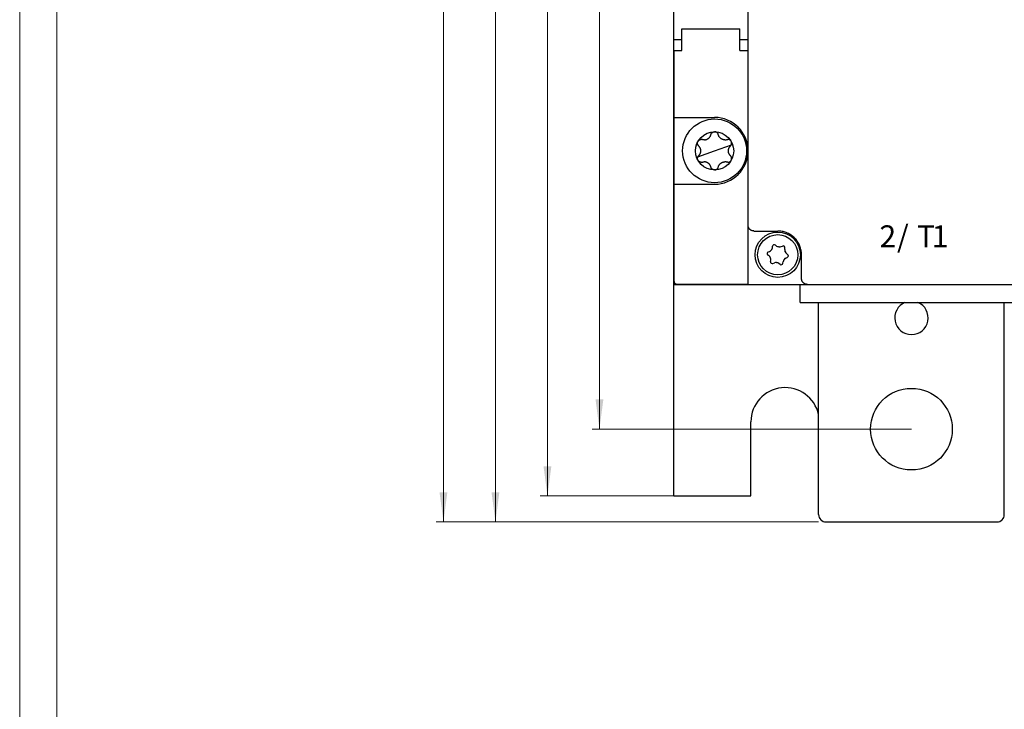
# Model space of a CAD drawing. Extents: x 0 to 841, y 0 to 594.
# Drawn here: x 0 to 133, y 169 to 262 of the extents above; entities that cross this region are included whole.
import ezdxf

# ---------------------------------------------------------------- set-up
doc = ezdxf.new("R2010")
doc.units = 0
doc.header["$LTSCALE"] = 5
doc.header["$MEASUREMENT"] = 0
for name, color, linetype in [('10000_FRONT', 7, 'CONTINUOUS'), ('10100_FRONT_DIM', 7, 'CONTINUOUS'), ('90000_FRAME', 7, 'CONTINUOUS')]:
    doc.layers.add(name, color=color, linetype=linetype)
doc.styles.get("Standard").update_dxf_attribs({"font": 'txt.shx'})

msp = doc.modelspace()

# ---------------------------------------------------------------- linework, layer by layer
at = {"layer": '10000_FRONT', "color": 7, "linetype": 'CONTINUOUS', "lineweight": 25}
for p, q in [((98.04375, 226), (98.04375, 369)), ((88.04375, 197.5), (88.04375, 337.5)), ((89.143748, 260.450001), (96.943752, 260.450001)), ((89.143748, 259), (89.143748, 260.450001)), ((96.943752, 259), (96.943752, 260.450001)), ((88.04375, 259), (89.143748, 259)), ((89.143748, 257.5), (89.143748, 259)), ((96.943752, 259), (98.04375, 259)), ((96.943752, 257.5), (96.943752, 259)), ((88.04375, 257.5), (89.143748, 257.5)), ((88.093753, 226.400002), (88.093753, 257.500023)), ((96.943752, 257.5), (98.04375, 257.5)), ((88.093753, 248.5), (93.54375, 248.5)), ((93.336215, 246.529724), (93.370326, 246.543327)), ((93.370326, 246.543327), (93.405109, 246.554398)), ((93.405109, 246.554398), (93.439746, 246.562809)), ((93.439746, 246.562809), (93.474231, 246.56871)), ((93.474231, 246.56871), (93.508861, 246.572239)), ((93.508861, 246.572239), (93.54375, 246.573425)), ((93.57912, 246.572208), (93.54375, 246.573425)), ((93.614421, 246.56855), (93.57912, 246.572208)), ((93.649478, 246.56245), (93.614421, 246.56855)), ((93.684108, 246.553917), (93.649478, 246.56245)), ((93.718158, 246.542973), (93.684108, 246.553917)), ((93.751445, 246.529655), (93.718158, 246.542973)), ((91.272266, 245.19125), (91.284404, 245.224102)), ((91.284404, 245.224102), (91.298671, 245.25589)), ((91.298671, 245.25589), (91.315097, 245.286713)), ((91.315097, 245.286713), (91.333781, 245.316658)), ((91.333781, 245.316658), (91.354556, 245.345345)), ((91.354556, 245.345345), (91.377315, 245.372612)), ((91.377315, 245.372612), (91.401958, 245.3983)), ((91.401958, 245.3983), (91.428378, 245.422279)), ((91.428378, 245.422279), (91.456454, 245.444408)), ((91.456454, 245.444408), (91.486034, 245.464558)), ((91.486034, 245.464558), (91.517055, 245.482666)), ((91.517055, 245.482666), (91.54967, 245.498745)), ((91.54967, 245.498745), (91.58398, 245.512718)), ((91.58398, 245.512718), (91.619357, 245.524227)), ((91.619357, 245.524227), (91.654605, 245.532978)), ((91.654605, 245.532978), (91.689243, 245.539051)), ((91.689243, 245.539051), (91.72359, 245.542706)), ((91.72359, 245.542706), (91.758128, 245.544048)), ((91.793307, 245.54303), (91.758128, 245.544048)), ((91.829448, 245.539463), (91.793307, 245.54303)), ((91.866931, 245.532997), (91.829448, 245.539463)), ((91.905856, 245.523201), (91.866931, 245.532997)), ((91.975047, 245.505802), (91.905856, 245.523201)), ((92.040843, 245.494492), (91.975047, 245.505802)), ((92.103625, 245.488277), (92.040843, 245.494492)), ((92.163966, 245.486427), (92.103625, 245.488277)), ((92.163966, 245.486427), (92.222202, 245.488453)), ((92.222202, 245.488453), (92.27782, 245.493896)), ((92.27782, 245.493896), (92.331294, 245.50243)), ((92.331294, 245.50243), (92.385059, 245.51437)), ((92.385059, 245.51437), (92.440021, 245.530193)), ((92.440021, 245.530193), (92.494571, 245.549721)), ((92.494571, 245.549721), (92.546962, 245.572315)), ((92.546962, 245.572315), (92.595737, 245.597004)), ((92.595737, 245.597004), (92.641154, 245.623478)), ((92.641154, 245.623478), (92.685054, 245.652603)), ((92.685054, 245.652603), (92.727893, 245.684792)), ((92.727893, 245.684792), (92.768733, 245.719421)), ((92.768733, 245.719421), (92.806956, 245.755894)), ((92.806956, 245.755894), (92.842326, 245.793781)), ((92.842326, 245.793781), (92.874759, 245.832573)), ((92.874828, 245.832661), (92.896274, 245.86113)), ((92.896274, 245.86113), (92.916797, 245.890701)), ((92.916797, 245.890701), (92.936404, 245.921413)), ((92.936404, 245.921413), (92.955043, 245.953434)), ((92.955043, 245.953434), (92.972697, 245.986851)), ((92.972697, 245.986851), (92.989307, 246.02179)), ((92.989307, 246.02179), (93.004817, 246.058399)), ((93.004817, 246.058399), (93.019122, 246.096851)), ((93.019122, 246.096851), (93.032108, 246.137375)), ((93.032108, 246.137375), (93.043567, 246.180058)), ((93.043567, 246.180058), (93.05434, 246.218048)), ((93.05434, 246.218048), (93.067767, 246.254547)), ((93.067767, 246.254547), (93.083713, 246.289536)), ((93.083713, 246.289536), (93.10213, 246.323082)), ((93.10213, 246.323082), (93.122997, 246.35516)), ((93.122997, 246.35516), (93.146075, 246.385464)), ((93.146075, 246.385464), (93.170474, 246.413094)), ((93.170474, 246.413094), (93.195415, 246.437641)), ((93.195415, 246.437641), (93.220752, 246.459454)), ((93.220752, 246.459454), (93.246936, 246.479218)), ((93.246936, 246.479218), (93.274516, 246.497391)), ((93.274516, 246.497391), (93.304134, 246.514248)), ((93.304134, 246.514248), (93.336215, 246.529724)), ((93.783763, 246.514038), (93.751445, 246.529655)), ((93.815021, 246.496136), (93.783763, 246.514038)), ((93.845348, 246.475803), (93.815021, 246.496136)), ((93.874713, 246.452904), (93.845348, 246.475803)), ((93.902415, 246.427872), (93.874713, 246.452904)), ((93.927547, 246.40168), (93.902415, 246.427872)), ((93.949962, 246.374802), (93.927547, 246.40168)), ((93.970103, 246.347054), (93.949962, 246.374802)), ((93.988338, 246.318047), (93.970103, 246.347054)), ((94.004893, 246.287315), (93.988338, 246.318047)), ((94.019794, 246.254417), (94.004893, 246.287315)), ((94.032916, 246.218784), (94.019794, 246.254417)), ((94.043933, 246.180058), (94.032916, 246.218784)), ((94.055392, 246.137371), (94.043933, 246.180058)), ((94.068385, 246.096821), (94.055392, 246.137371)), ((94.082721, 246.0583), (94.068385, 246.096821)), ((94.0983, 246.021538), (94.082721, 246.0583)), ((94.115062, 245.986332), (94.0983, 246.021538)), ((94.132938, 245.952587), (94.115062, 245.986332)), ((94.15179, 245.920292), (94.132938, 245.952587)), ((94.171413, 245.889553), (94.15179, 245.920292)), ((94.191821, 245.860508), (94.171413, 245.889553)), ((94.212764, 245.833115), (94.191821, 245.860508)), ((94.248943, 245.78949), (94.212741, 245.832699)), ((94.288287, 245.748173), (94.248943, 245.78949)), ((94.330363, 245.709164), (94.288287, 245.748173)), ((94.374881, 245.672859), (94.330363, 245.709164)), ((94.421313, 245.639633), (94.374881, 245.672859)), ((94.469241, 245.609695), (94.421313, 245.639633)), ((94.519328, 245.582596), (94.469241, 245.609695)), ((94.572337, 245.558132), (94.519328, 245.582596)), ((94.628123, 245.536674), (94.572337, 245.558132)), ((94.68452, 245.519115), (94.628123, 245.536674)), ((94.740512, 245.505562), (94.68452, 245.519115)), ((94.798892, 245.495358), (94.740512, 245.505562)), ((94.859943, 245.488827), (94.798892, 245.495358)), ((94.921046, 245.486439), (94.859943, 245.488827)), ((94.921046, 245.486439), (94.981296, 245.488113)), ((94.981296, 245.488113), (95.042308, 245.493919)), ((95.042308, 245.493919), (95.107845, 245.504845)), ((95.107845, 245.504845), (95.181644, 245.523201)), ((95.181644, 245.523201), (95.219867, 245.532852)), ((95.219867, 245.532852), (95.258136, 245.539471)), ((95.258136, 245.539471), (95.296359, 245.543163)), ((95.296359, 245.543163), (95.33456, 245.543995)), ((95.372699, 245.541992), (95.33456, 245.543995)), ((95.410411, 245.537193), (95.372699, 245.541992)), ((95.446506, 245.529911), (95.410411, 245.537193)), ((95.480273, 245.520603), (95.446506, 245.529911)), ((95.511928, 245.509556), (95.480273, 245.520603)), ((95.542247, 245.496731), (95.511928, 245.509556)), ((95.571864, 245.481899), (95.542247, 245.496731)), ((95.601299, 245.464668), (95.571864, 245.481899)), ((95.630702, 245.444656), (95.601299, 245.464668)), ((95.65945, 245.422005), (95.630702, 245.444656)), ((95.686382, 245.397484), (95.65945, 245.422005)), ((95.711024, 245.371681), (95.686382, 245.397484)), ((95.733455, 245.344688), (95.711024, 245.371681)), ((95.753902, 245.31638), (95.733455, 245.344688)), ((95.772403, 245.286713), (95.753902, 245.31638)), ((95.789012, 245.25552), (95.772403, 245.286713)), ((95.803477, 245.223156), (95.789012, 245.25552)), ((95.815715, 245.189785), (95.803477, 245.223156)), ((91.246326, 245.015556), (91.246539, 245.049656)), ((91.248279, 244.982529), (91.246326, 245.015556)), ((91.246539, 245.049656), (91.249179, 245.085152)), ((91.252315, 244.949902), (91.248279, 244.982529)), ((91.249179, 245.085152), (91.254443, 245.121433)), ((91.258556, 244.916996), (91.252315, 244.949902)), ((91.254443, 245.121433), (91.262233, 245.157043)), ((91.267368, 244.883102), (91.258556, 244.916996)), ((91.262233, 245.157043), (91.272266, 245.19125)), ((91.279102, 244.848171), (91.267368, 244.883102)), ((91.293803, 244.813068), (91.279102, 244.848171)), ((91.289378, 243.177094), (93.54375, 244)), ((91.311145, 244.778999), (91.293803, 244.813068)), ((91.330981, 244.7463), (91.311145, 244.778999)), ((91.353297, 244.715015), (91.330981, 244.7463)), ((91.378185, 244.685158), (91.353297, 244.715015)), ((91.405673, 244.656857), (91.378185, 244.685158)), ((91.442661, 244.619488), (91.405673, 244.656857)), ((91.475566, 244.582272), (91.442661, 244.619488)), ((91.504825, 244.545383), (91.475566, 244.582272)), ((91.530978, 244.508739), (91.504825, 244.545383)), ((91.554424, 244.472263), (91.530978, 244.508739)), ((91.575504, 244.435783), (91.554424, 244.472263)), ((91.594485, 244.399158), (91.575504, 244.435783)), ((91.611537, 244.362259), (91.594485, 244.399158)), ((91.626765, 244.325058), (91.611537, 244.362259)), ((91.640163, 244.28772), (91.626765, 244.325058)), ((91.651782, 244.250271), (91.640163, 244.28772)), ((91.6617, 244.212685), (91.651782, 244.250271)), ((91.669963, 244.174911), (91.6617, 244.212685)), ((91.676585, 244.136944), (91.669963, 244.174911)), ((91.681575, 244.098885), (91.676585, 244.136944)), ((91.677699, 243.870544), (91.682277, 243.907745)), ((91.68494, 244.060768), (91.681575, 244.098885)), ((91.682277, 243.907745), (91.685352, 243.94574)), ((91.686694, 244.02256), (91.68494, 244.060768)), ((91.685352, 243.94574), (91.686839, 243.984196)), ((91.686839, 243.984196), (91.686694, 244.02256)), ((93.54375, 244), (95.798129, 244.82291)), ((95.400661, 244.015804), (95.402148, 244.05426)), ((95.400806, 243.97744), (95.400661, 244.015804)), ((95.40256, 243.939232), (95.400806, 243.97744)), ((95.402148, 244.05426), (95.405223, 244.092255)), ((95.405925, 243.901115), (95.40256, 243.939232)), ((95.405223, 244.092255), (95.409801, 244.129456)), ((95.410915, 243.863056), (95.405925, 243.901115)), ((95.409801, 244.129456), (95.415866, 244.16618)), ((95.415866, 244.16618), (95.423564, 244.203201)), ((95.423564, 244.203201), (95.433101, 244.240971)), ((95.433101, 244.240971), (95.444667, 244.279594)), ((95.444667, 244.279594), (95.4584, 244.318905)), ((95.4584, 244.318905), (95.474269, 244.358345)), ((95.474269, 244.358345), (95.491893, 244.396851)), ((95.491893, 244.396851), (95.511111, 244.434174)), ((95.511111, 244.434174), (95.53226, 244.470913)), ((95.53226, 244.470913), (95.555911, 244.507839)), ((95.555911, 244.507839), (95.582446, 244.545082)), ((95.582446, 244.545082), (95.612109, 244.582478)), ((95.612109, 244.582478), (95.645152, 244.619823)), ((95.645152, 244.619823), (95.681827, 244.656857)), ((95.681827, 244.656857), (95.709804, 244.685703)), ((95.709804, 244.685703), (95.734126, 244.714912)), ((95.734126, 244.714912), (95.755237, 244.744358)), ((95.755237, 244.744358), (95.773654, 244.774204)), ((95.773654, 244.774204), (95.789714, 244.804665)), ((95.789714, 244.804665), (95.803706, 244.836132)), ((95.803706, 244.836132), (95.815768, 244.869087)), ((95.825641, 245.155571), (95.815715, 245.189785)), ((95.815768, 244.869087), (95.825839, 244.903965)), ((95.833194, 245.120659), (95.825641, 245.155571)), ((95.825839, 244.903965), (95.833614, 244.940414)), ((95.838313, 245.085239), (95.833194, 245.120659)), ((95.833614, 244.940414), (95.838702, 244.977203)), ((95.840961, 245.049511), (95.838313, 245.085239)), ((95.838702, 244.977203), (95.841113, 245.01355)), ((95.841113, 245.01355), (95.840961, 245.049511)), ((91.246227, 242.979683), (91.248103, 243.015499)), ((91.246829, 242.944099), (91.246227, 242.979683)), ((91.24985, 242.908943), (91.246829, 242.944099)), ((91.248103, 243.015499), (91.252513, 243.051338)), ((91.255229, 242.874363), (91.24985, 242.908943)), ((91.252513, 243.051338), (91.259471, 243.086994)), ((91.262874, 242.840481), (91.255229, 242.874363)), ((91.259471, 243.086994), (91.268993, 243.122272)), ((91.272723, 242.807381), (91.262874, 242.840481)), ((91.268993, 243.122272), (91.281062, 243.156971)), ((91.284732, 242.775105), (91.272723, 242.807381)), ((91.281062, 243.156971), (91.295665, 243.19091)), ((91.298869, 242.74371), (91.284732, 242.775105)), ((91.295665, 243.19091), (91.31277, 243.223896)), ((91.315097, 242.713287), (91.298869, 242.74371)), ((91.31277, 243.223896), (91.332347, 243.255768)), ((91.333339, 242.684002), (91.315097, 242.713287)), ((91.332347, 243.255768), (91.354381, 243.286381)), ((91.353519, 242.655991), (91.333339, 242.684002)), ((91.375552, 242.629364), (91.353519, 242.655991)), ((91.354381, 243.286381), (91.378833, 243.315567)), ((91.399402, 242.604202), (91.375552, 242.629364)), ((91.378833, 243.315567), (91.405673, 243.343143)), ((91.425014, 242.580593), (91.399402, 242.604202)), ((91.405673, 243.343143), (91.442348, 243.380177)), ((91.452342, 242.558636), (91.425014, 242.580593)), ((91.442348, 243.380177), (91.475391, 243.417522)), ((91.481319, 242.53846), (91.452342, 242.558636)), ((91.475391, 243.417522), (91.505054, 243.454918)), ((91.505054, 243.454918), (91.531589, 243.492161)), ((91.531589, 243.492161), (91.55524, 243.529087)), ((91.55524, 243.529087), (91.576389, 243.565826)), ((91.576389, 243.565826), (91.595607, 243.603149)), ((91.595607, 243.603149), (91.613231, 243.641655)), ((91.613231, 243.641655), (91.6291, 243.681095)), ((91.6291, 243.681095), (91.642833, 243.720406)), ((91.642833, 243.720406), (91.654399, 243.759029)), ((91.654399, 243.759029), (91.663936, 243.796799)), ((91.663936, 243.796799), (91.671634, 243.83382)), ((91.671634, 243.83382), (91.677699, 243.870544)), ((95.417537, 243.825089), (95.410915, 243.863056)), ((95.4258, 243.787315), (95.417537, 243.825089)), ((95.435718, 243.749729), (95.4258, 243.787315)), ((95.447337, 243.71228), (95.435718, 243.749729)), ((95.460735, 243.674942), (95.447337, 243.71228)), ((95.475963, 243.637741), (95.460735, 243.674942)), ((95.493015, 243.600842), (95.475963, 243.637741)), ((95.511996, 243.564217), (95.493015, 243.600842)), ((95.533076, 243.527737), (95.511996, 243.564217)), ((95.556522, 243.491261), (95.533076, 243.527737)), ((95.582675, 243.454617), (95.556522, 243.491261)), ((95.611934, 243.417728), (95.582675, 243.454617)), ((95.601466, 242.535442), (95.631046, 242.555592)), ((95.644839, 243.380512), (95.611934, 243.417728)), ((95.631046, 242.555592), (95.659122, 242.577721)), ((95.681827, 243.343143), (95.644839, 243.380512)), ((95.659122, 242.577721), (95.685542, 242.6017)), ((95.709315, 243.314842), (95.681827, 243.343143)), ((95.685542, 242.6017), (95.710185, 242.627388)), ((95.734203, 243.284985), (95.709315, 243.314842)), ((95.710185, 242.627388), (95.732944, 242.654655)), ((95.732944, 242.654655), (95.753719, 242.683342)), ((95.756519, 243.2537), (95.734203, 243.284985)), ((95.753719, 242.683342), (95.772403, 242.713287)), ((95.776355, 243.221001), (95.756519, 243.2537)), ((95.772403, 242.713287), (95.788829, 242.74411)), ((95.793697, 243.186932), (95.776355, 243.221001)), ((95.788829, 242.74411), (95.803096, 242.775898)), ((95.808398, 243.151829), (95.793697, 243.186932)), ((95.803096, 242.775898), (95.815234, 242.80875)), ((95.820132, 243.116898), (95.808398, 243.151829)), ((95.815234, 242.80875), (95.825267, 242.842957)), ((95.828944, 243.083004), (95.820132, 243.116898)), ((95.825267, 242.842957), (95.833057, 242.878567)), ((95.835185, 243.050098), (95.828944, 243.083004)), ((95.833057, 242.878567), (95.838321, 242.914848)), ((95.839221, 243.017471), (95.835185, 243.050098)), ((95.838321, 242.914848), (95.840961, 242.950344)), ((95.841174, 242.984444), (95.839221, 243.017471)), ((95.840961, 242.950344), (95.841174, 242.984444)), ((91.511829, 242.520184), (91.481319, 242.53846)), ((91.543765, 242.503956), (91.511829, 242.520184)), ((91.576961, 242.489906), (91.543765, 242.503956)), ((91.611263, 242.478157), (91.576961, 242.489906)), ((91.646503, 242.468803), (91.611263, 242.478157)), ((91.682529, 242.461937), (91.646503, 242.468803)), ((91.719165, 242.457634), (91.682529, 242.461937)), ((91.756236, 242.455967), (91.719165, 242.457634)), ((91.756236, 242.455967), (91.793597, 242.456989)), ((91.793597, 242.456989), (91.831096, 242.460762)), ((91.831096, 242.460762), (91.868579, 242.46735)), ((91.868579, 242.46735), (91.905856, 242.476799)), ((91.905856, 242.476799), (91.957446, 242.490318)), ((91.957446, 242.490318), (92.007259, 242.500359)), ((92.007259, 242.500359), (92.055179, 242.507317)), ((92.055179, 242.507317), (92.101222, 242.511566)), ((92.101222, 242.511566), (92.145419, 242.513432)), ((92.18793, 242.513191), (92.145419, 242.513432)), ((92.229037, 242.511066), (92.18793, 242.513191)), ((92.269016, 242.507195), (92.229037, 242.511066)), ((92.308101, 242.501671), (92.269016, 242.507195)), ((92.346507, 242.494537), (92.308101, 242.501671)), ((92.384326, 242.485817), (92.346507, 242.494537)), ((92.421596, 242.475533), (92.384326, 242.485817)), ((92.458301, 242.463699), (92.421596, 242.475533)), ((92.49435, 242.450367), (92.458301, 242.463699)), ((92.52962, 242.435604), (92.49435, 242.450367)), ((92.56425, 242.419357), (92.52962, 242.435604)), ((92.598582, 242.401436), (92.56425, 242.419357)), ((92.632846, 242.381626), (92.598582, 242.401436)), ((92.666843, 242.359924), (92.632846, 242.381626)), ((92.700137, 242.336514), (92.666843, 242.359924)), ((92.732272, 242.311691), (92.700137, 242.336514)), ((92.762798, 242.28587), (92.732272, 242.311691)), ((92.791393, 242.259472), (92.762798, 242.28587)), ((92.818233, 242.232498), (92.791393, 242.259472)), ((92.843639, 242.204735), (92.818233, 242.232498)), ((92.867877, 242.175938), (92.843639, 242.204735)), ((92.891078, 242.145924), (92.867877, 242.175938)), ((92.91331, 242.11451), (92.891078, 242.145924)), ((92.934741, 242.081303), (92.91331, 242.11451)), ((92.955516, 242.045715), (92.934741, 242.081303)), ((92.97565, 242.007206), (92.955516, 242.045715)), ((92.994914, 241.965488), (92.97565, 242.007206)), ((93.012935, 241.920429), (92.994914, 241.965488)), ((93.029308, 241.871929), (93.012935, 241.920429)), ((93.043567, 241.819942), (93.029308, 241.871929)), ((93.053912, 241.783272), (93.043567, 241.819942)), ((93.066875, 241.747631), (93.053912, 241.783272)), ((93.082362, 241.713184), (93.066875, 241.747631)), ((93.100253, 241.680096), (93.082362, 241.713184)), ((93.12041, 241.648548), (93.100253, 241.680096)), ((93.14268, 241.61871), (93.12041, 241.648548)), ((93.166881, 241.590733), (93.14268, 241.61871)), ((93.192828, 241.564762), (93.166881, 241.590733)), ((93.220309, 241.540905), (93.192828, 241.564762)), ((93.249118, 241.519249), (93.220309, 241.540905)), ((93.279071, 241.499844), (93.249118, 241.519249)), ((93.310031, 241.482704), (93.279071, 241.499844)), ((93.341846, 241.467834), (93.310031, 241.482704)), ((93.374355, 241.45525), (93.341846, 241.467834)), ((93.40742, 241.444954), (93.374355, 241.45525)), ((93.440952, 241.436939), (93.40742, 241.444954)), ((93.474933, 241.431198), (93.440952, 241.436939)), ((93.509265, 241.427734), (93.474933, 241.431198)), ((93.54375, 241.426575), (93.509265, 241.427734)), ((93.54375, 241.426575), (93.578273, 241.427738)), ((93.578273, 241.427738), (93.612628, 241.431206)), ((93.612628, 241.431206), (93.646617, 241.436954)), ((93.646617, 241.436954), (93.680148, 241.444973)), ((93.680148, 241.444973), (93.713191, 241.455269)), ((93.713191, 241.455269), (93.745685, 241.467846)), ((93.745685, 241.467846), (93.777469, 241.482704)), ((93.777469, 241.482704), (93.808406, 241.499832)), ((93.808406, 241.499832), (93.838344, 241.519218)), ((93.838344, 241.519218), (93.86713, 241.540855)), ((93.86713, 241.540855), (93.894595, 241.564693)), ((93.894595, 241.564693), (93.920535, 241.590641)), ((93.920535, 241.590641), (93.944736, 241.618599)), ((93.944736, 241.618599), (93.967014, 241.64843)), ((93.967014, 241.64843), (93.987178, 241.679977)), ((93.987178, 241.679977), (94.005084, 241.713078)), ((94.005084, 241.713078), (94.020595, 241.747551)), ((94.020595, 241.747551), (94.033572, 241.783222)), ((94.033572, 241.783222), (94.043933, 241.819942)), ((94.043933, 241.819942), (94.05804, 241.871441)), ((94.05804, 241.871441), (94.073909, 241.918671)), ((94.073909, 241.918671), (94.091136, 241.962116)), ((94.091136, 241.962116), (94.109561, 242.002533)), ((94.109561, 242.002533), (94.129115, 242.040497)), ((94.129115, 242.040497), (94.149875, 242.076572)), ((94.149875, 242.076572), (94.171962, 242.111206)), ((94.171962, 242.111206), (94.19543, 242.144585)), ((94.19543, 242.144585), (94.220096, 242.176525)), ((94.220096, 242.176525), (94.245525, 242.206619)), ((94.245525, 242.206619), (94.271526, 242.234852)), ((94.271526, 242.234852), (94.298312, 242.261593)), ((94.298312, 242.261593), (94.326213, 242.287205)), ((94.326213, 242.287205), (94.355258, 242.311718)), ((94.355258, 242.311718), (94.385181, 242.3349)), ((94.385181, 242.3349), (94.415767, 242.356625)), ((94.415767, 242.356625), (94.446872, 242.376846)), ((94.446872, 242.376846), (94.478534, 242.395641)), ((94.478534, 242.395641), (94.511378, 242.413376)), ((94.511378, 242.413376), (94.546794, 242.430592)), ((94.546794, 242.430592), (94.585216, 242.447193)), ((94.585216, 242.447193), (94.625453, 242.462395)), ((94.625453, 242.462395), (94.665523, 242.475418)), ((94.665523, 242.475418), (94.704738, 242.48621)), ((94.704738, 242.48621), (94.743007, 242.494953)), ((94.743007, 242.494953), (94.780757, 242.501892)), ((94.780757, 242.501892), (94.818942, 242.507248)), ((94.818942, 242.507248), (94.858745, 242.511086)), ((94.858745, 242.511086), (94.900539, 242.513218)), ((94.900539, 242.513218), (94.943942, 242.513397)), ((94.988445, 242.511417), (94.943942, 242.513397)), ((95.034198, 242.507092), (94.988445, 242.511417)), ((95.081454, 242.500149), (95.034198, 242.507092)), ((95.130573, 242.490196), (95.081454, 242.500149)), ((95.181644, 242.476799), (95.130573, 242.490196)), ((95.220569, 242.467003), (95.181644, 242.476799)), ((95.258052, 242.460537), (95.220569, 242.467003)), ((95.294193, 242.45697), (95.258052, 242.460537)), ((95.329372, 242.455952), (95.294193, 242.45697)), ((95.329372, 242.455952), (95.36391, 242.457294)), ((95.36391, 242.457294), (95.398257, 242.460949)), ((95.398257, 242.460949), (95.432895, 242.467022)), ((95.432895, 242.467022), (95.468143, 242.475773)), ((95.468143, 242.475773), (95.50352, 242.487282)), ((95.50352, 242.487282), (95.53783, 242.501255)), ((95.53783, 242.501255), (95.570445, 242.517334)), ((95.570445, 242.517334), (95.601466, 242.535442)), ((88.093753, 239.5), (93.54375, 239.5)), ((98.044635, 233.963295), (98.04375, 234)), ((98.047282, 233.926159), (98.044635, 233.963295)), ((98.051707, 233.88876), (98.047282, 233.926159)), ((98.057918, 233.851257), (98.051707, 233.88876)), ((98.065921, 233.813808), (98.057918, 233.851257)), ((98.075717, 233.776585), (98.065921, 233.813808)), ((98.087329, 233.739742), (98.075717, 233.776585)), ((98.100749, 233.703442), (98.087329, 233.739742)), ((98.115985, 233.667843), (98.100749, 233.703442)), ((98.132961, 233.633076), (98.115985, 233.667843)), ((98.151553, 233.599251), (98.132961, 233.633076)), ((98.171649, 233.566475), (98.151553, 233.599251)), ((98.193126, 233.534859), (98.171649, 233.566475)), ((98.215862, 233.504517), (98.193126, 233.534859)), ((98.239742, 233.475548), (98.215862, 233.504517)), ((98.264644, 233.448074), (98.239742, 233.475548)), ((98.290546, 233.422119), (98.264644, 233.448074)), ((98.317943, 233.397163), (98.290546, 233.422119)), ((98.346858, 233.373215), (98.317943, 233.397163)), ((98.377177, 233.350395), (98.346858, 233.373215)), ((98.408794, 233.328827), (98.377177, 233.350395)), ((98.441592, 233.308632), (98.408794, 233.328827)), ((98.475459, 233.289925), (98.441592, 233.308632)), ((98.510287, 233.272835), (98.475459, 233.289925)), ((98.54597, 233.257484), (98.510287, 233.272835)), ((98.582378, 233.243958), (98.54597, 233.257484)), ((98.619342, 233.232254), (98.582378, 233.243958)), ((98.656711, 233.222374), (98.619342, 233.232254)), ((98.694308, 233.214302), (98.656711, 233.222374)), ((98.731982, 233.208038), (98.694308, 233.214302)), ((98.76955, 233.203568), (98.731982, 233.208038)), ((98.806865, 233.20089), (98.76955, 233.203568)), ((98.843753, 233.199997), (98.806865, 233.20089)), ((98.843753, 233.199997), (102.04375, 233.199997)), ((102.186977, 233.196762), (102.04375, 233.199997)), ((102.331859, 233.186951), (102.186977, 233.196762)), ((102.477763, 233.170395), (102.331859, 233.186951)), ((102.624057, 233.146942), (102.477763, 233.170395)), ((102.770122, 233.116447), (102.624057, 233.146942)), ((102.915355, 233.078957), (102.770122, 233.116447)), ((103.059192, 233.034569), (102.915355, 233.078957)), ((103.201053, 232.983391), (103.059192, 233.034569)), ((103.340373, 232.925529), (103.201053, 232.983391)), ((103.476703, 232.861183), (103.340373, 232.925529)), ((103.609576, 232.790672), (103.476703, 232.861183)), ((103.738513, 232.714348), (103.609576, 232.790672)), ((103.863033, 232.63253), (103.738513, 232.714348)), ((103.982692, 232.545631), (103.863033, 232.63253)), ((104.097167, 232.454201), (103.982692, 232.545631)), ((104.206123, 232.35881), (104.097167, 232.454201)), ((104.309234, 232.259995), (104.206123, 232.35881)), ((104.407901, 232.156525), (104.309234, 232.259995)), ((104.503062, 232.047295), (104.407901, 232.156525)), ((104.594169, 231.932648), (104.503062, 232.047295)), ((101.319087, 230.933624), (101.346133, 231.139702)), ((101.895061, 231.17247), (101.730121, 231.298935)), ((102.489963, 231.094391), (102.681956, 231.174004)), ((102.984798, 230.715004), (103.011844, 230.921082)), ((104.680675, 231.812904), (104.594169, 231.932648)), ((104.76205, 231.688408), (104.680675, 231.812904)), ((104.837917, 231.559586), (104.76205, 231.688408)), ((104.907943, 231.426926), (104.837917, 231.559586)), ((104.971809, 231.290901), (104.907943, 231.426926)), ((105.029201, 231.15197), (104.971809, 231.290901)), ((105.07994, 231.010582), (105.029201, 231.15197)), ((105.123927, 230.867287), (105.07994, 231.010582)), ((105.161063, 230.722664), (105.123927, 230.867287)), ((105.191249, 230.577271), (105.161063, 230.722664)), ((100.872874, 229.839233), (100.707927, 229.965698)), ((100.762019, 230.377853), (100.954013, 230.457474)), ((103.133487, 229.542526), (103.325481, 229.622147)), ((103.379573, 230.034302), (103.214626, 230.160767)), ((105.214458, 230.431694), (105.191249, 230.577271)), ((105.230838, 230.286545), (105.214458, 230.431694)), ((105.24055, 230.142441), (105.230838, 230.286545)), ((105.243751, 230), (105.24055, 230.142441)), ((105.243751, 226.800003), (105.243751, 230)), ((101.075656, 229.078918), (101.102702, 229.284996)), ((101.405544, 228.825989), (101.597537, 228.905609)), ((102.357379, 228.701065), (102.192439, 228.82753)), ((102.741367, 228.860291), (102.768413, 229.066376)), ((105.244632, 226.763313), (105.243751, 226.800003)), ((105.247279, 226.726204), (105.244632, 226.763313)), ((105.251701, 226.68882), (105.247279, 226.726204)), ((105.257903, 226.651337), (105.251701, 226.68882)), ((105.265895, 226.613914), (105.257903, 226.651337)), ((88.04375, 226), (238.04375, 226)), ((88.443752, 226.050003), (98.04375, 226.050003)), ((105.04375, 223.574997), (105.04375, 226.000023)), ((105.275687, 226.576706), (105.265895, 226.613914)), ((105.287284, 226.539871), (105.275687, 226.576706)), ((105.300693, 226.503586), (105.287284, 226.539871)), ((105.315917, 226.468002), (105.300693, 226.503586)), ((105.332877, 226.433243), (105.315917, 226.468002)), ((105.351459, 226.399422), (105.332877, 226.433243)), ((105.371539, 226.366646), (105.351459, 226.399422)), ((105.393001, 226.33503), (105.371539, 226.366646)), ((105.415729, 226.304687), (105.393001, 226.33503)), ((105.439601, 226.275711), (105.415729, 226.304687)), ((105.4645, 226.24823), (105.439601, 226.275711)), ((105.49039, 226.222267), (105.4645, 226.24823)), ((105.51778, 226.197304), (105.49039, 226.222267)), ((105.546691, 226.173347), (105.51778, 226.197304)), ((105.577007, 226.15052), (105.546691, 226.173347)), ((105.608619, 226.128937), (105.577007, 226.15052)), ((105.641418, 226.108727), (105.608619, 226.128937)), ((105.675292, 226.090012), (105.641418, 226.108727)), ((105.710132, 226.072906), (105.675292, 226.090012)), ((105.745826, 226.057549), (105.710132, 226.072906)), ((105.782241, 226.044006), (105.745826, 226.057549)), ((105.819225, 226.032295), (105.782241, 226.044006)), ((105.856609, 226.0224), (105.819225, 226.032295)), ((105.894225, 226.01432), (105.856609, 226.0224)), ((105.931915, 226.008041), (105.894225, 226.01432)), ((105.969508, 226.003571), (105.931915, 226.008041)), ((106.006843, 226.000893), (105.969508, 226.003571)), ((106.04375, 226), (106.006843, 226.000893)), ((105.04375, 223.574997), (135.04375, 223.574997)), ((107.54375, 195), (107.54375, 223.57502)), ((132.54375, 195), (132.54375, 223.57502)), ((98.443752, 197.5), (98.443752, 207.5)), ((88.04375, 197.5), (98.443752, 197.5)), ((108.54375, 194), (131.54375, 194))]:
    msp.add_line(p, q, dxfattribs=at)
for centre, radius in [((93.54375, 244), 4.2999), ((93.54375, 244), 2.573425), ((102.04375, 230), 3.051642), ((102.04375, 230), 2.711111), ((120.04375, 206.5), 5.5)]:
    msp.add_circle(centre, radius, dxfattribs=at)
for centre, radius, start, end in [((93.54375, 244), 4.5, 270, 90), ((102.043747, 230.000002), 1.079996, 140.318681, 144.72689), ((100.843166, 230.996091), 0.480001, 320.317912, 352.522432), ((101.584091, 231.108473), 0.24, 52.522102, 172.523468), ((102.187119, 231.553398), 0.48, 232.522543, 264.727241), ((102.04375, 230.000001), 1.079999, 80.318487, 84.726749), ((102.306098, 231.537781), 0.48, 260.318335, 292.522721), ((102.773887, 230.952313), 0.24, 352.522838, 112.522722), ((103.460717, 230.652538), 0.48, 172.52244, 204.726777), ((100.853954, 230.15616), 0.24, 112.523516, 232.52259), ((100.580818, 229.458309), 0.48, 20.318754, 52.522417), ((100.770152, 230.90086), 0.479999, 292.522536, 324.726961), ((102.043745, 229.999998), 1.079994, 200.318301, 204.726937), ((100.626783, 229.347462), 0.48, 352.522524, 24.726854), ((103.244334, 229.003908), 0.480001, 140.318549, 172.52235), ((102.043753, 229.999997), 1.079996, 320.318398, 324.72692), ((103.317348, 229.09914), 0.479999, 112.522504, 144.726893), ((102.043755, 230.000002), 1.079994, 20.318336, 24.726971), ((103.506682, 230.54169), 0.48, 200.318679, 232.522366), ((103.233546, 229.843839), 0.24, 292.523579, 52.522691), ((101.313613, 229.047687), 0.24, 172.522674, 292.522086), ((101.781402, 228.462218), 0.48, 80.318349, 112.522689), ((102.043749, 229.99999), 1.079991, 260.318472, 264.72677), ((101.900381, 228.446602), 0.48, 52.522593, 84.727248), ((102.503409, 228.891526), 0.24, 232.522001, 352.521826), ((88.44375, 226.4), 0.35, 179.999749, 270.000251), ((120.04375, 221.5), 2.25, 112.745445, 67.254555), ((103.04375, 207.5), 4.6, 11.962845, 180), ((108.54375, 195), 1, 180, 270), ((131.54375, 195), 1, 270, 0)]:
    msp.add_arc(centre, radius, start, end, dxfattribs=at)
at = {"layer": '10100_FRONT_DIM', "color": 7, "linetype": 'CONTINUOUS', "lineweight": 13}
for p, q in [((57.04375, 194), (57.04375, 410.5)), ((64.04375, 194), (64.04375, 401)), ((71.04375, 197.5), (71.04375, 397.5)), ((78.04375, 206.5), (78.04375, 388.5)), ((120.04375, 206.5), (77.04375, 206.5)), ((88.04375, 197.5), (70.04375, 197.5)), ((107.54375, 194), (56.04375, 194)), ((107.54375, 194), (63.04375, 194))]:
    msp.add_line(p, q, dxfattribs=at)
for points in [[(77.51714, 210.5), (78.04375, 206.5), (78.57036, 210.5), (78.04375, 206.5)], [(70.51714, 201.5), (71.04375, 197.5), (71.57036, 201.5), (71.04375, 197.5)], [(56.51714, 198), (57.04375, 194), (57.57036, 198), (57.04375, 194)], [(63.51714, 198), (64.04375, 194), (64.57036, 198), (64.04375, 194)]]:
    msp.add_solid(points, dxfattribs=at)
at = {"layer": '90000_FRAME', "color": 7, "linetype": 'CONTINUOUS', "lineweight": 13}
for p, q in [((0.000049, -0.000022), (0.000049, 593.999978)), ((5.000049, 4.999978), (5.000049, 588.999978))]:
    msp.add_line(p, q, dxfattribs=at)

# ---------------------------------------------------------------- texts
at = {"layer": '10000_FRONT', "color": 7, "linetype": 'CONTINUOUS', "lineweight": 25}
for s, p in [('2', (115.7475, 231.006)), ('/', (118.102, 231.006)), ('T', (120.788, 231.006)), ('1', (122.7855, 231.006))]:
    msp.add_text(s, height=2.957746, dxfattribs=at).set_placement(p)

doc.saveas('drawing.dxf')
